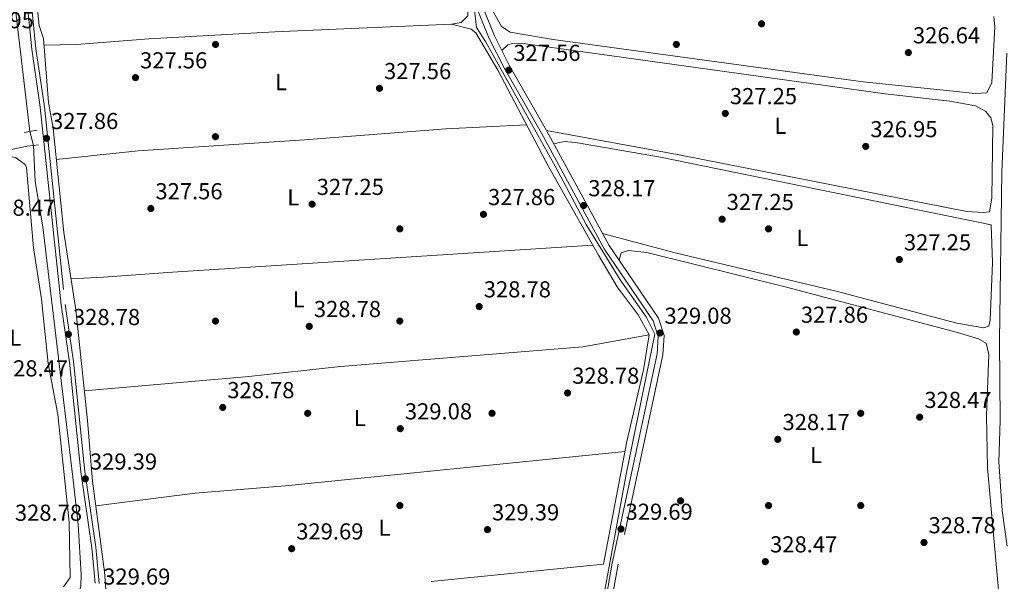
# Model space of a CAD drawing. Extents: x 615102 to 622049, y 683321 to 688063.
# Drawn here: x 615575 to 616002, y 687307 to 687551 of the extents above; entities that cross this region are included whole.
import ezdxf
from ezdxf.enums import TextEntityAlignment as Align

# ---------------------------------------------------------------- set-up
doc = ezdxf.new("R2010")
doc.units = 0
doc.header["$MEASUREMENT"] = 0
for name, pattern in [('DGN Style 2', [79.71101, 47.826606, -31.884404]), ('DGN Style 3', [111.595414, 79.71101, -31.884404]), ('DGN Style 5', [55.797707, 23.913303, -31.884404])]:
    doc.linetypes.add(name, pattern=pattern)
for name, color, linetype in [('Nivel 11', 7, 'Continuous'), ('Nivel 13', 7, 'Continuous'), ('Nivel 17', 7, 'Continuous'), ('Nivel 21', 7, 'Continuous'), ('Nivel 22', 7, 'Continuous'), ('Nivel 36', 7, 'Continuous'), ('Nivel 37', 7, 'Continuous'), ('Nivel 41', 7, 'Continuous'), ('Nivel 7', 7, 'Continuous')]:
    doc.layers.add(name, color=color, linetype=linetype)
doc.styles.add('Style-arial', font='arial.shx', dxfattribs={"bigfont": 'arialbig.shx'})
doc.styles.add('Style-arialn', font='arialn.shx', dxfattribs={"bigfont": 'arialnbig.shx'})

# ---------------------------------------------------------------- blocks, each defined once
blk = doc.blocks.new('5PATER')
at = {"layer": 'Nivel 7', "linetype": 'Continuous', "lineweight": 0}
h = blk.add_hatch(color=53, dxfattribs=at)
edge = h.paths.add_edge_path()
edge.add_ellipse((0, 0), major_axis=(-1.095731442945027, -1.110710700472634), ratio=0.9994222409660316, start_angle=0, end_angle=360)
blk = doc.blocks.new('5PERFI')
at = {"layer": 'Nivel 17', "linetype": 'Continuous', "lineweight": 0}
h = blk.add_hatch(color=7, dxfattribs=at)
edge = h.paths.add_edge_path()
edge.add_arc((0, 0), 1.55999999938624, 315.0000000018422, 675.0000000018422)

msp = doc.modelspace()

# ---------------------------------------------------------------- linework, layer by layer
at = {"layer": 'Nivel 11', "color": 142, "linetype": 'DGN Style 3', "lineweight": 13}
for points in [[(615579.3840000001, 687502.304, 326.615), (615571.7579999999, 687568.119, 326.483), (615571.1910000001, 687577.6359999999, 326.483), (615572.1780000001, 687586.2420000001, 326.221), (615575.0090000001, 687591.1499999999, 326.352), (615582.1340000001, 687596.2790000001, 326.09), (615632.0830000001, 687638.337, 324.323), (615654.4240000001, 687659.1140000001, 324.255), (615656.5619999999, 687663.625, 324.516), (615656.9099999999, 687665.6340000001, 324.386), (615646.9040000001, 687710.2150000001, 324.386)], [(615409.638, 687297.1200000001, 330.548), (615425.027, 687307.24, 330.285), (615435.017, 687311.5530000001, 329.892), (615439.176, 687311.7069999999, 329.892), (615541.7150000001, 687301.443, 329.711), (615567.041, 687298.493, 327.664), (615584.331, 687296.5830000001, 327.663), (615592.087, 687296.388, 327.663), (615595.837, 687297.558, 327.794), (615600.108, 687300.149, 327.794), (615601.558, 687305.0160000001, 327.794), (615601.709, 687310.1030000001, 327.794), (615600.4469999999, 687331.781, 328.45), (615598.0460000001, 687352.3630000001, 329.157), (615592.9990000001, 687394.183, 327.977), (615585.095, 687460.8319999999, 327.532), (615581.746, 687480.5860000001, 327.264), (615580.9780000001, 687496.2209999999, 327.008)]]:
    msp.add_polyline3d(points, dxfattribs=at)
at = {"layer": 'Nivel 13', "color": 4, "linetype": 'Continuous', "lineweight": 0}
for points in [[(615816.8600000001, 687239.6980000001, 329.761), (615822.1529999999, 687271.115, 329.761), (615826.102, 687287.6410000001, 329.499), (615838.345, 687354.2660000001, 329.237), (615850.621, 687414.3389999999, 329.106), (615846.852, 687421.821, 329.106), (615835.6699999999, 687437.878, 329.237), (615820.8260000001, 687461.916, 328.713), (615807.385, 687487.2320000001, 327.926), (615777.2180000001, 687541.2930000001, 327.402), (615773.212, 687547.2749999999, 327.402), (615772.381, 687554.906, 327.27), (615770.5900000001, 687559.575, 327.27), (615753.2790000001, 687590.1950000001, 326.746), (615740.442, 687609.611, 325), (615721.9510000001, 687633.7760000001, 325), (615690.9280000001, 687677.604, 325), (615672.831, 687703.8600000001, 325), (615667.23, 687708.506, 325)], [(616003.5050000001, 687322.338, 328.254), (616001.3700000001, 687337.8910000001, 327.991), (615999.994, 687358.953, 327.86), (616000.587, 687376.8530000001, 327.383), (616000.273, 687411.4720000001, 327.21), (616001.256, 687484.615, 326.68), (616003.338, 687536.1880000001, 326.418)], [(615381.5090000001, 687483.648, 330), (615399.3859999999, 687485.061, 330), (615438.408, 687485.2790000001, 330), (615507.76, 687484.2690000001, 330), (615535.4550000001, 687486.929, 330), (615578.273, 687495.929, 327.27)]]:
    msp.add_polyline3d(points, dxfattribs=at)
at = {"layer": 'Nivel 21', "color": 1, "linetype": 'DGN Style 2', "lineweight": 0, "extrusion": (-0.02270055662086157, -0.004064983394898467, 0.9997340449535078), "elevation": -16441.44017392811, "flags": 128}
msp.add_lwpolyline([(-568232.073707245, 726935.9671065449), (-568232.0737072453, 726941.6475345218)], dxfattribs=at)
at = {"layer": 'Nivel 21', "color": 1, "linetype": 'DGN Style 2', "lineweight": 0, "elevation": 327.27, "flags": 128}
msp.add_lwpolyline([(615578.273, 687495.929), (615583.169, 687496.4580000001)], dxfattribs=at)
at = {"layer": 'Nivel 21', "color": 7, "linetype": 'Continuous', "lineweight": 0}
for points in [[(615607.726, 687306.2749999999, 329.135), (615606.271, 687321.72, 329.276), (615601.5590000001, 687354.6140000001, 329.054), (615596.635, 687402.2039999999, 328.611), (615592.9990000001, 687427.0090000001, 328.49), (615583.952, 687512.736, 327.693), (615580.2490000001, 687537.9380000001, 327.037), (615576.9070000001, 687570.933, 326.906), (615577.034, 687577.311, 326.906), (615577.763, 687582.148, 326.644), (615583.733, 687591.362, 326.119), (615602.5860000001, 687607.949, 325.415), (615650.459, 687648.3230000001, 325.464), (615658.199, 687656.932, 325.464), (615661.865, 687662.913, 325.586), (615662.3530000001, 687665.7450000001, 325.595), (615661.21, 687673.6939999999, 325.726), (615652.585, 687704.308, 325.494), (615651.179, 687712.5519999999, 325.126), (615637.163, 687711.02, 325.277), (615621.611, 687706.895, 325.801), (615519.4550000001, 687664.675, 327.112)], [(615825.3729999999, 687276.027, 329.92), (615832.196, 687315.0260000001, 329.527), (615851.628, 687405.7520000001, 328.871), (615852.1499999999, 687413.372, 328.871), (615849.942, 687420.1089999999, 329.003), (615828.716, 687451.4140000001, 329.265), (615801.4820000001, 687501.4720000001, 327.856), (615785.203, 687529.835, 327.56), (615778.747, 687542.6370000001, 327.56), (615768.139, 687568.7860000001, 327.036)]]:
    msp.add_polyline3d(points, dxfattribs=at)
at = {"layer": 'Nivel 21', "color": 7, "linetype": 'DGN Style 3', "lineweight": 0}
for points in [[(615728.5120000001, 687697.8260000001, 327.517), (615729.9369999999, 687693.328, 327.298), (615738.5279999999, 687676.351, 326.951), (615757.061, 687643.013, 327.036), (615766.717, 687627.902, 326.904), (615785.3400000001, 687594.0789999999, 326.512), (615785.78, 687590.098, 326.512), (615785.3530000001, 687586.0560000001, 326.512), (615782.1070000001, 687582.983, 326.381), (615774.6840000001, 687579.3900000001, 326.573), (615771.429, 687576.476, 326.91), (615770.033, 687573.05, 326.905), (615770.592, 687569.4650000001, 327.036), (615781.051, 687543.683, 327.56), (615787.4299999999, 687531.034, 327.56), (615803.689, 687502.7050000001, 327.856), (615830.878, 687452.7309999999, 329.265), (615852.2339999999, 687421.2339999999, 329.003), (615854.706, 687413.6910000001, 328.871), (615854.138, 687405.398, 328.871), (615834.6780000001, 687314.5430000001, 329.527), (615827.8570000001, 687275.551, 329.92)], [(615578.703, 687571.0050000001, 326.906), (615582.03, 687538.159, 327.037), (615585.733, 687512.96, 327.693), (615594.78, 687427.233, 328.49), (615598.416, 687402.426, 328.611), (615603.3400000001, 687354.8330000001, 329.054), (615608.054, 687321.9310000001, 329.276), (615609.5320000001, 687306.236, 329.135)]]:
    msp.add_polyline3d(points, dxfattribs=at)
at = {"layer": 'Nivel 22', "color": 142, "linetype": 'DGN Style 5', "lineweight": 0, "extrusion": (-0.01581090806281018, 0.06033736119578063, 0.9980528132469542), "elevation": 32075.18481319271, "flags": 128}
msp.add_lwpolyline([(-769744.8221217357, -507991.3312596253), (-769744.8221217357, -507997.631908322)], dxfattribs=at)
at = {"layer": 'Nivel 36', "color": 92, "linetype": 'Continuous', "lineweight": 0}
for points in [[(615762.4110000001, 687548.827, 327.146), (615766.6440000001, 687549.5549999999, 327.146), (615769.5460000001, 687552.3600000001, 327.277), (615769.4890000001, 687556.5619999999, 327.54), (615758.3, 687577.9110000001, 327.015), (615749.8640000001, 687589.8090000001, 327.015), (615734.0320000001, 687590.7110000001, 327.015), (615600.7579999999, 687582.1059999999, 326.753), (615585.872, 687580.2180000001, 326.753), (615582.0179999999, 687578.271, 326.753), (615581.5819999999, 687566.1769999999, 326.753), (615583.4809999999, 687548.2180000001, 326.884), (615585.3160000001, 687542.506, 326.884), (615587.558, 687514.7690000001, 327.671), (615589.48, 687503.6769999999, 327.671), (615594.186, 687458.439, 328.064), (615599.352, 687424.939, 328.195), (615604.513, 687376.825, 328.982), (615606.5700000001, 687350.524, 329.113), (615611.8910000001, 687311.3049999999, 329.375), (615612.538, 687301.7, 329.637)], [(615806.4680000001, 687542.2110000001, 326.511), (615787.8829999999, 687545.341, 326.904), (615784.0490000001, 687547.7860000001, 326.904), (615778.429, 687557.8400000001, 326.918)], [(615997.754, 687552.075, 326.642), (615998.2220000001, 687547.685, 326.642), (615996.932, 687523.4720000001, 326.511), (615994.791, 687518.9510000001, 326.511), (615989.791, 687518.7250000001, 326.511), (615941.04, 687523.8489999999, 326.394), (615806.4680000001, 687542.2110000001, 326.511)], [(615762.4110000001, 687548.827, 327.146), (615685.74, 687545.493, 327.277), (615631.0900000001, 687542.483, 327.146), (615599.702, 687539.9480000001, 326.794), (615585.55, 687539.612, 326.965)], [(615753.632, 687307.085, 329.637), (615828.4029999999, 687314.54, 329.637), (615838.567, 687367.8289999999, 329.407), (615845.7520000001, 687398.9029999999, 328.982), (615848.216, 687413.9909999999, 329.113), (615843.352, 687422.726, 329.243), (615834.2509999999, 687434.8759999999, 329.242), (615826.1740000001, 687448.5970000001, 329.373), (615804.4839999999, 687487.075, 328.588), (615782.4550000001, 687528.852, 327.72), (615772.9040000001, 687545.065, 327.54), (615770.962, 687546.6669999999, 327.54), (615762.4110000001, 687548.827, 327.146)], [(615803.689, 687502.7050000001, 327.856), (615861.987, 687492.023, 327.069), (615918.49, 687480.845, 328.062), (615986, 687467.544, 327.462), (615993.2, 687467.0430000001, 327.462), (615995.818, 687467.341, 327.462), (615996.882, 687473.381, 327.331), (615997.307, 687504.8999999999, 327.2), (615996.5360000001, 687508.212, 327.2), (615994.31, 687510.919, 327.331), (615989.881, 687513.3189999999, 327.343), (615978.628, 687515.453, 327.209), (615950.5689999999, 687518.574, 326.807), (615794.51, 687540.254, 326.676), (615788.723, 687540.4380000001, 327.069), (615786.848, 687539.8530000001, 327.331), (615784.2380000001, 687537.3630000001, 327.56)], [(615590.8899999999, 687490.1229999999, 327.788), (615626.423, 687493.7949999999, 327.829), (615698.55, 687498.594, 328.19), (615759.885, 687503.4580000001, 327.614), (615794.9439999999, 687505.1669999999, 328.212)], [(615827.9909999999, 687458.0360000001, 329.115), (615859.534, 687449.6769999999, 327.725), (615929.967, 687432.899, 327.935), (615981.737, 687419.0760000001, 328.328), (615993.4880000001, 687417.1030000001, 328.197), (615995.5390000001, 687417.848, 328.197), (615996.162, 687420.423, 328.197), (615997.2010000001, 687445.453, 327.989), (615996.652, 687461.808, 327.935), (615853.1229999999, 687491.0549999999, 326.624), (615816.2960000001, 687497.466, 327.41), (615811.256, 687497.8570000001, 327.219), (615806.8200000001, 687496.949, 328.018)], [(615555.8260000001, 687346.578, 328.72), (615546.483, 687416.808, 328.851), (615539.2960000001, 687479.2110000001, 328.589), (615539.791, 687482.631, 328.589), (615541.217, 687484.413, 328.589), (615545.8160000001, 687486.3910000001, 328.589), (615556.351, 687490.179, 328.72), (615569.0279999999, 687491.8589999999, 328.72), (615573.183, 687490.9110000001, 328.72), (615577.462, 687487.909, 328.835), (615577.942, 687486.658, 328.851), (615581.006, 687451.845, 328.72), (615584.4469999999, 687429.4950000001, 328.72), (615587.439, 687401.639, 328.72), (615591.618, 687379.439, 328.72), (615596.477, 687332.841, 328.72), (615596.9950000001, 687308.8049999999, 328.72), (615594.0149999999, 687304.807, 328.846)], [(615823.757, 687452.8840000001, 329.285), (615641.291, 687441.2679999999, 328.629), (615611.342, 687439.03, 329.284), (615597.283, 687438.3559999999, 328.142)], [(615996.3910000001, 687232.548, 329.684), (616003.1300000001, 687232.9909999999, 329.552), (616004.736, 687235.0160000001, 329.421), (616005.277, 687239.443, 329.29), (616001.483, 687276.523, 328.896), (615999.939, 687301.844, 329.028), (615994.97, 687356.2650000001, 328.892), (615994.592, 687379.118, 328.829), (615995.5860000001, 687405.439, 328.635), (615994.47, 687410.3630000001, 328.635), (615991.119, 687412.3659999999, 328.766), (615982.0050000001, 687415.0560000001, 328.766), (615907.838, 687434.6440000001, 327.755), (615847.1240000001, 687449.6969999999, 327.717), (615839.2690000001, 687450.565, 328.11), (615836.1140000001, 687449.5360000001, 328.241), (615835.132, 687446.4550000001, 329.212)], [(615603.132, 687389.7, 328.771), (615674.4780000001, 687395.969, 329.033), (615714.2450000001, 687400.274, 328.902), (615819.399, 687408.869, 328.711), (615848.216, 687413.9909999999, 329.113)], [(615837.7420000001, 687363.504, 329.425), (615690.2280000001, 687348.503, 329.556), (615651.1939999999, 687345.3559999999, 329.556), (615608.0109999999, 687339.9029999999, 329.183)]]:
    msp.add_polyline3d(points, dxfattribs=at)

# ---------------------------------------------------------------- block references
at = {"layer": 'Nivel 17', "color": 7, "linetype": 'Continuous', "lineweight": 0}
for p in [(615660.0009999999, 687540.0009999999, 327.252), (615860.0009999999, 687540.0009999999, 326.642), (615660.0009999999, 687500.0009999999, 327.863), (615740.0009999999, 687460.0009999999, 327.558), (615900.0009999999, 687460.0009999999, 327.558), (615660.0009999999, 687420.0009999999, 328.168), (615740.0009999999, 687420.0009999999, 328.473), (615700.0009999999, 687380.0009999999, 329.389), (615780.0009999999, 687380.0009999999, 329.084), (615940.0009999999, 687380.0009999999, 328.473), (615740.0009999999, 687340.0009999999, 329.694), (615861.8400000001, 687342.038, 328.168), (615900.0009999999, 687340.0009999999, 328.284), (615940.0009999999, 687340.0009999999, 328.779)]:
    msp.add_blockref('5PERFI', p, dxfattribs=at)
at = {"layer": 'Nivel 7', "color": 53, "linetype": 'Continuous', "lineweight": 0}
for p in [(615896.969, 687548.9469999999, 326.947), (615960.682, 687536.46, 326.642), (615787.2550000001, 687528.854, 327.558), (615625.2749999999, 687525.6059999999, 327.558), (615731.1529999999, 687520.943, 327.558), (615881.233, 687510.075, 327.252), (615586.6540000001, 687499.284, 327.863), (615942.173, 687495.7609999999, 326.947), (615631.933, 687468.8289999999, 327.558), (615701.9340000001, 687470.717, 327.252), (615819.7350000001, 687470.146, 328.168), (615776.288, 687466.2930000001, 327.863), (615879.8389999999, 687464.182, 327.252), (615956.7649999999, 687446.682, 327.252), (615774.4340000001, 687426.288, 328.779), (615700.7, 687417.7280000001, 328.779), (615596.1570000001, 687414.2620000001, 328.779), (615852.862, 687414.8300000001, 329.084), (615912.04, 687415.2650000001, 327.863), (615812.788, 687388.8200000001, 328.779), (615663.135, 687382.5560000001, 328.779), (615965.574, 687378.315, 328.473), (615740.2010000001, 687373.362, 329.084), (615904.0149999999, 687368.702, 328.168), (615603.5190000001, 687351.585, 329.389), (615778.017, 687329.5619999999, 329.389), (615835.9650000001, 687329.81, 329.694), (615967.4550000001, 687323.959, 328.779), (615693.0519999999, 687321.2779999999, 329.694), (615898.6229999999, 687315.6599999999, 328.473)]:
    msp.add_blockref('5PATER', p, dxfattribs=at)

# ---------------------------------------------------------------- texts
at = {"layer": 'Nivel 37', "color": 92, "linetype": 'Continuous', "lineweight": 0, "style": 'Style-arialn'}
for p in [(615688.3991597833, 687523.6600009999, 327.676), (615905.1481597833, 687504.703001, 327.131), (615693.7381597834, 687473.703001, 327.394), (615914.6321597833, 687456.094001, 327.492), (615696.1081597833, 687429.4280009998, 328.733), (615573.1031597834, 687412.7830009998, 328.628), (615722.6321597833, 687377.9440009999, 329.189), (615920.5871597833, 687361.915001, 328.4), (615733.3391597834, 687330.4240009999, 329.684)]:
    msp.add_text('L', height=7.000002, dxfattribs=at).set_placement(p, align=Align.MIDDLE_CENTER)
at = {"layer": 'Nivel 41', "color": 7, "linetype": 'Continuous', "lineweight": 0, "style": 'Style-arial'}
for s, p in [('326.95', (615552.0419999999, 687547.027, 326.947)), ('326.64', (615962.6680000001, 687540.46, 326.642)), ('327.56', (615789.24, 687532.854, 327.558)), ('327.56', (615627.26, 687529.6059999999, 327.558)), ('327.56', (615733.138, 687524.943, 327.558)), ('327.25', (615883.2180000001, 687514.075, 327.252)), ('327.86', (615588.6399999999, 687503.284, 327.863)), ('326.95', (615944.158, 687499.7609999999, 326.947)), ('327.25', (615703.9199999999, 687474.717, 327.252)), ('327.56', (615633.9180000001, 687472.8289999999, 327.558)), ('327.86', (615778.274, 687470.2930000001, 327.863)), ('328.17', (615821.7860000001, 687474.146, 328.168)), ('327.25', (615881.824, 687468.182, 327.252)), ('328.47', (615561.294, 687465.6869999999, 328.473)), ('327.25', (615958.75, 687450.682, 327.252)), ('328.78', (615776.4199999999, 687430.288, 328.779)), ('328.78', (615702.686, 687421.7280000001, 328.779)), ('329.08', (615854.848, 687418.8300000001, 329.084)), ('327.86', (615914.0260000001, 687419.2650000001, 327.863)), ('328.78', (615598.142, 687418.2620000001, 328.779)), ('328.47', (615566.8640000001, 687396.003, 328.473)), ('328.78', (615814.774, 687392.8200000001, 328.779)), ('328.78', (615665.1200000001, 687386.5560000001, 328.779)), ('328.47', (615967.6259999999, 687382.315, 328.473)), ('329.08', (615742.186, 687377.362, 329.084)), ('328.17', (615906.0660000001, 687372.702, 328.168)), ('329.39', (615605.504, 687355.585, 329.389)), ('328.78', (615572.94, 687333.382, 328.779)), ('329.39', (615780.0020000001, 687333.5619999999, 329.389)), ('329.69', (615837.95, 687333.81, 329.694)), ('329.69', (615695.038, 687325.2779999999, 329.694)), ('328.78', (615969.44, 687327.959, 328.779)), ('328.47', (615900.6740000001, 687319.6599999999, 328.473)), ('329.69', (615611.26, 687305.6939999999, 329.694))]:
    msp.add_text(s, height=7.000002, dxfattribs=at).set_placement(p)

doc.saveas('drawing.dxf')
